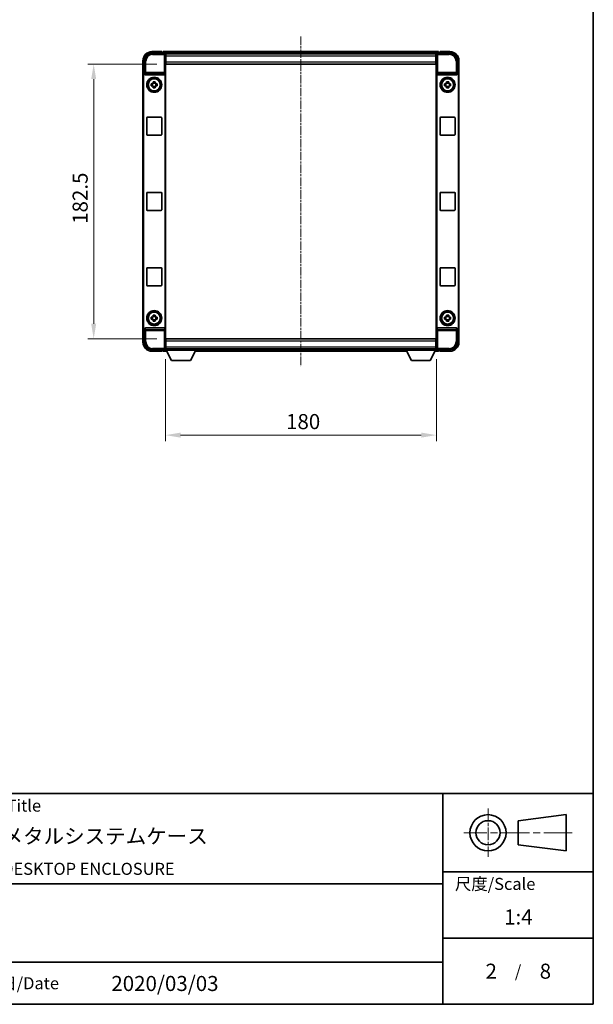
# Model space of a CAD drawing. Units: millimetres. Extents: x -13 to 8854, y 10 to 1134.
# Drawn here: x 2353 to 2734, y 10 to 664 of the extents above; entities that cross this region are included whole.
import ezdxf
from ezdxf.enums import TextEntityAlignment as Align

# ---------------------------------------------------------------- set-up
doc = ezdxf.new("R2010")
doc.units = ezdxf.units.MM
doc.linetypes.add('CHAIN', pattern=[0.3543, 0.2362, -0.0295, 0.0591, -0.0295])
for name, color, linetype, lineweight in [('Border (ISO)', 7, 'Continuous', 35), ('Dimension (ISO)', 7, 'Continuous', 18), ('Dimension (ISO) @ 1', 7, 'Continuous', 18), ('Title (ISO)', 7, 'Continuous', 35), ('Visible (ISO)', 7, 'Continuous', 35), ('Visible Narrow (ISO)', 7, 'Continuous', 25)]:
    doc.layers.add(name, color=color, linetype=linetype, lineweight=lineweight)
doc.layers.add('Centerline (ISO)', color=7, linetype='Continuous', lineweight=18, true_color=0x80ffff)
doc.layers.add('Hatch (ISO)', color=1, linetype='Continuous', lineweight=18, true_color=0xff0000)
doc.styles.add('Note Text (TK)', font='MS PGothic.ttf')
doc.styles.add('文字スタイル67', font='arial.ttf')
doc.dimstyles.new('Default - Method 1b (TK)', dxfattribs={"dimscale": 3, "dimtxt": 2.5, "dimasz": 2.5, "dimexe": 1, "dimexo": 1.5, "dimgap": 1, "dimtad": 1, "dimtoh": 1, "dimrnd": 1e-08, "dimdsep": 46, "dimtxsty": 'Note Text (TK)', "dimcen": 0.09, "dimdle": 5, "dimclrd": 100, "dimclre": 100, "dimclrt": 7, "dimadec": 1, "dimazin": 1, "dimtfac": 1, "dimtmove": 0, "dimatfit": 3, "dimfxl": 0, "dimtolj": 1, "dimlwd": -1, "dimlwe": -1, "dimarcsym": 0})

# ---------------------------------------------------------------- blocks, each defined once
blk = doc.blocks.new('図面枠 tk図枠')
at = {"layer": 'Border (ISO)'}
for p in [(405.5, 289), (14.5, 8)]:
    blk.add_line(p, (405.5, 8), dxfattribs=at)
blk = doc.blocks.new('表題欄 tk表題欄')
at = {"layer": 'Hatch (ISO)'}
h = blk.add_hatch(color=256, dxfattribs=at)
edge = h.paths.add_edge_path(flags=0)
edge.add_arc((95.58, 236.3), 0.596, 270, 360)
edge.add_line((96.17, 236.3), (96.17, 239.71))
edge.add_arc((95.58, 239.71), 0.596, 0, 90)
edge.add_line((95.58, 240.31), (79.14, 240.31))
edge.add_arc((79.14, 239.71), 0.596, 90, 180)
edge.add_line((78.54, 239.71), (78.54, 236.3))
edge.add_arc((79.14, 236.3), 0.596, 180, 270)
edge.add_line((79.14, 235.7), (95.58, 235.7))
edge = h.paths.add_edge_path()
edge.add_line((77.84, 239.96), (77.84, 236.05))
edge.add_arc((78.54, 236.05), 0.702, 180, 270)
edge.add_line((78.54, 235.35), (96.17, 235.35))
edge.add_arc((96.17, 236.05), 0.702, 270, 360)
edge.add_line((96.87, 236.05), (96.87, 239.96))
edge.add_arc((96.17, 239.96), 0.702, 0, 90)
edge.add_line((96.17, 240.66), (78.54, 240.66))
edge.add_arc((78.54, 239.96), 0.702, 90, 180)
for points in [[(79.07, 239.15), (79.07, 238.66), (79.92, 238.66), (79.92, 236.66), (80.51, 236.66), (80.51, 238.66), (81.36, 238.66), (81.36, 239.15)], [(85.68, 236.66), (84.94, 237.89), (84.42, 237.32), (84.42, 236.66), (83.9, 236.66), (83.9, 239.15), (84.42, 239.15), (84.42, 238.1), (85.39, 239.15), (86.11, 239.15), (85.32, 238.3), (86.3, 236.66)], [(92.09, 239.15), (92.09, 236.66), (92.61, 236.66), (92.61, 237.66), (93.77, 237.66), (93.77, 236.66), (94.29, 236.66), (94.29, 239.15), (93.77, 239.15), (93.77, 238.15), (92.61, 238.15), (92.61, 239.15)], [(94.84, 239.15), (94.84, 236.66), (95.36, 236.66), (95.36, 239.15)]]:
    blk.add_hatch(color=256, dxfattribs=at).paths.add_polyline_path(points)
h = blk.add_hatch(color=256, dxfattribs=at)
h.paths.add_polyline_path([(82.59, 237.71), (81.95, 237.71), (82.27, 238.58)], flags=0)
h.paths.add_polyline_path([(82.78, 237.2), (81.76, 237.2), (81.57, 236.66), (80.95, 236.66), (81.86, 239.15), (82.68, 239.15), (83.59, 236.66), (82.98, 236.66)])
h = blk.add_hatch(color=256, dxfattribs=at)
h.paths.add_polyline_path([(87.53, 237.71), (88.16, 237.71), (87.85, 238.58)], flags=0)
h.paths.add_polyline_path([(87.14, 236.66), (87.34, 237.2), (88.35, 237.2), (88.55, 236.66), (89.17, 236.66), (88.25, 239.15), (87.44, 239.15), (86.52, 236.66)])
h = blk.add_hatch(color=256, dxfattribs=at)
edge = h.paths.add_edge_path()
edge.add_arc((90.52, 237.9), 1.27, 38.5505, 336.582)
edge.add_line((91.69, 237.4), (91.17, 237.62))
edge.add_ellipse((90.52, 237.9), major_axis=(0, -0.8), ratio=0.867347, start_angle=124.651, end_angle=429.4109, ccw=False)
edge.add_line((91.09, 238.36), (91.52, 238.7))
at = {"layer": 'Title (ISO)'}
for p, q in [((74.71, 244.05), (255.71, 244.05)), ((74.71, 209.05), (74.71, 244.05)), ((149.71, 244.05), (149.71, 209.05)), ((230.71, 244.05), (230.71, 209.05)), ((255.71, 244.05), (255.71, 209.05)), ((243.21, 239.55), (251.21, 240.55)), ((251.21, 234.55), (251.21, 240.55)), ((243.21, 239.55), (243.21, 235.55)), ((243.21, 235.55), (251.21, 234.55)), ((230.71, 231.05), (255.71, 231.05)), ((74.71, 229.05), (230.71, 229.05)), ((99.71, 229.05), (99.71, 209.05)), ((124.71, 229.05), (124.71, 209.05)), ((230.71, 220.05), (255.71, 220.05)), ((149.71, 216.05), (230.71, 216.05)), ((255.71, 209.05), (74.71, 209.05))]:
    blk.add_line(p, q, dxfattribs=at)
at = {"layer": 'Title (ISO)', "color": 4, "linetype": 'CHAIN', "lineweight": 18, "ltscale": 8.88956, "true_color": 0x00ffff}
blk.add_line((238.21, 241.55), (238.21, 233.55), dxfattribs=at)
at = {"layer": 'Title (ISO)', "color": 4, "linetype": 'CHAIN', "lineweight": 18, "ltscale": 20.001633, "true_color": 0x00ffff}
blk.add_line((252.21, 237.55), (234.21, 237.55), dxfattribs=at)
at = {"layer": 'Title (ISO)'}
for radius in [3, 2]:
    blk.add_circle((238.21, 237.55), radius, dxfattribs=at)
at = {"layer": 'Title (ISO)', "color": 1, "true_color": 0xff0000, "char_height": 2, "line_spacing_factor": 1.5, "style": 'Note Text (TK)'}
for s, insert, attachment_point in [('\\fＭＳ Ｐゴシック|b0|i0;\\H2.0000;品名/Title', (151.71, 242.05), 4), ('\\fＭＳ Ｐゴシック|b0|i0;\\H2.0000;尺度/Scale', (232.71, 229.05), 4), ('\\fＭＳ Ｐゴシック|b0|i0;\\H2.0000;承認/Approved', (87.21, 227.05), 5), ('\\fＭＳ Ｐゴシック|b0|i0;\\H2.0000;検図/Checked', (112.21, 227.05), 5), ('\\fＭＳ Ｐゴシック|b0|i0;\\H2.0000;製図/Created', (137.21, 227.05), 5), ('\\fＭＳ Ｐゴシック|b0|i0;\\H2.0000;作成日/Date', (151.71, 212.55), 4)]:
    blk.add_mtext(s, dxfattribs=dict(at, insert=insert, attachment_point=attachment_point))
at = {"layer": 'Title (ISO)', "color": 7, "line_spacing_factor": 1.5, "style": 'Note Text (TK)'}
for s, insert, char_height, attachment_point in [('株式会社タカチ電機工業', (99.87, 238.05), 2.5, 4), ('\\fArial|b0|i0;\\H1.4986;TAKACHI ELECTRONICS ENCLOSURE CO., LTD.', (99.87, 232.05), 1.4986, 4), ('\\fＭＳ Ｐゴシック|b0|i0;\\H2.0000;/', (243.21, 214.55), 2, 5)]:
    blk.add_mtext(s, dxfattribs=dict(at, insert=insert, char_height=char_height, attachment_point=attachment_point))
at = {"layer": 'Title (ISO)', "color": 7}
for tag, p, height, style in [('<品名>_001', (157.54, 235.73), 2.5, 'Note Text (TK)'), ('<Title>_001', (157.49, 230.55), 2, '文字スタイル67'), ('<ページ_No.>_001', (237.95, 213.3), 2.5, 'Note Text (TK)'), ('<総ページ数>_001', (246.8, 213.3), 2.5, 'Note Text (TK)'), ('作成日_001', (175.62, 211.28), 2.5, 'Note Text (TK)')]:
    blk.add_attdef(tag, p, '', height=height, dxfattribs=dict(at, style=style))
at = {"layer": 'Title (ISO)', "color": 7, "style": 'Note Text (TK)'}
blk.add_attdef('<尺度>', text='', height=2.5, dxfattribs=at).set_placement((243.21, 223.55), align=Align.MIDDLE_CENTER)
blk = doc.blocks.new('*D110')
at = {"layer": 'Defpoints', "color": 0, "transparency": 16777216}
for p in [(2449.74, 634.79), (2401.74, 452.29), (2449.74, 452.29)]:
    blk.add_point(p, dxfattribs=at)
at = {"layer": 'Dimension (ISO)', "color": 100, "transparency": 16777216}
for p, q in [((2443.74, 634.79), (2397.74, 634.79)), ((2401.74, 624.79), (2401.74, 462.29)), ((2443.74, 452.29), (2397.74, 452.29))]:
    blk.add_line(p, q, dxfattribs=at)
for points in [[(2400.07, 624.79), (2403.4, 624.79), (2401.74, 634.79)], [(2400.07, 462.29), (2403.4, 462.29), (2401.74, 452.29)]]:
    blk.add_solid(points, dxfattribs=at)
at = {"layer": 'Dimension (ISO)', "color": 7, "transparency": 16777216, "insert": (2392.74, 528.65), "char_height": 10, "attachment_point": 4, "rotation": 90, "style": 'Note Text (TK)'}
blk.add_mtext('\\A1;182.5', dxfattribs=at)
blk = doc.blocks.new('*D111')
at = {"layer": 'Defpoints', "color": 0, "transparency": 16777216}
for p in [(2449.49, 444.84), (2629.49, 444.84), (2629.49, 388.3)]:
    blk.add_point(p, dxfattribs=at)
at = {"layer": 'Dimension (ISO)', "color": 100, "transparency": 16777216}
for p, q in [((2449.49, 438.84), (2449.49, 384.3)), ((2629.49, 438.84), (2629.49, 384.3)), ((2459.49, 388.3), (2619.49, 388.3))]:
    blk.add_line(p, q, dxfattribs=at)
for points in [[(2459.49, 389.97), (2459.49, 386.64), (2449.49, 388.3)], [(2619.49, 389.97), (2619.49, 386.64), (2629.49, 388.3)]]:
    blk.add_solid(points, dxfattribs=at)
at = {"layer": 'Dimension (ISO)', "color": 7, "transparency": 16777216, "insert": (2529.6, 397.3), "char_height": 10, "attachment_point": 4, "style": 'Note Text (TK)'}
blk.add_mtext('\\A1;180', dxfattribs=at)

msp = doc.modelspace()

# ---------------------------------------------------------------- linework, layer by layer
at = {"layer": 'Centerline (ISO)', "linetype": 'CHAIN', "ltscale": 23.990969}
msp.add_line((2539.4862, 653.0392), (2539.4862, 434.0392), dxfattribs=at)
at = {"layer": 'Visible (ISO)'}
for p, q in [((2440.4832, 642.0392), (2448.9865, 642.0392)), ((2446.9862, 643.0392), (2440.4862, 643.0392)), ((2446.9862, 643.0392), (2446.9862, 642.7892)), ((2446.9862, 642.7392), (2446.9862, 642.7892)), ((2447.7362, 642.7392), (2446.9862, 642.7392)), ((2630.9862, 643.0392), (2447.9862, 643.0392)), ((2447.9862, 642.7392), (2447.9862, 643.0392)), ((2447.9862, 642.7392), (2447.9862, 642.2892)), ((2447.9862, 642.4892), (2447.9862, 642.0392)), ((2629.553, 641.7892), (2449.4194, 641.7892)), ((2449.4862, 641.5395), (2449.4862, 636.0392)), ((2449.7362, 641.5392), (2449.4862, 641.5392)), ((2449.7362, 640.0392), (2449.7362, 641.5392)), ((2629.2362, 641.5392), (2449.7362, 641.5392)), ((2629.4862, 641.5392), (2629.2362, 641.5392)), ((2629.2362, 641.5392), (2629.2362, 640.0392)), ((2629.4862, 636.0392), (2629.4862, 641.5395)), ((2629.9859, 642.0392), (2638.4893, 642.0392)), ((2630.9862, 643.0392), (2630.9862, 642.7392)), ((2630.9862, 642.2892), (2630.9862, 642.7392)), ((2630.9862, 642.0392), (2630.9862, 642.4892)), ((2631.9862, 642.7392), (2631.2362, 642.7392)), ((2631.9862, 642.7892), (2631.9862, 643.0392)), ((2638.4862, 643.0392), (2631.9862, 643.0392)), ((2631.9862, 642.7892), (2631.9862, 642.7392)), ((2434.4862, 637.0392), (2434.4862, 627.5398)), ((2435.4862, 628.5392), (2435.4862, 637.0422)), ((2449.4862, 640.5392), (2449.7362, 640.5392)), ((2449.7362, 639.0392), (2449.4862, 639.0392)), ((2449.7362, 637.5392), (2449.4862, 637.5392)), ((2449.7362, 636.0392), (2449.4862, 636.0392)), ((2449.4862, 636.0392), (2449.4862, 451.0392)), ((2449.7362, 640.0392), (2449.7362, 636.2892)), ((2449.7362, 634.7892), (2449.7362, 636.2892)), ((2629.2362, 634.7892), (2449.7362, 634.7892)), ((2629.2362, 640.5392), (2629.4862, 640.5392)), ((2629.2362, 636.2892), (2629.2362, 640.0392)), ((2629.4862, 639.0392), (2629.2362, 639.0392)), ((2629.4862, 637.5392), (2629.2362, 637.5392)), ((2629.2362, 636.2892), (2629.2362, 634.7892)), ((2629.4862, 636.0392), (2629.2362, 636.0392)), ((2629.4862, 451.0392), (2629.4862, 636.0392)), ((2643.4862, 637.0422), (2643.4862, 628.5392)), ((2644.4862, 627.5398), (2644.4862, 637.0392)), ((2435.4856, 628.5392), (2435.4862, 628.5392)), ((2435.4862, 628.5392), (2435.7481, 628.2773)), ((2435.7475, 628.2773), (2435.7481, 628.2773)), ((2435.7481, 628.2773), (2435.7481, 628.0508)), ((2449.2243, 459.0275), (2449.2243, 628.0508)), ((2629.7481, 628.0508), (2629.7481, 459.0275)), ((2643.4862, 628.5392), (2643.2243, 628.2773)), ((2643.2243, 628.2773), (2643.2249, 628.2773)), ((2643.2243, 628.0508), (2643.2243, 628.2773)), ((2643.4862, 628.5392), (2643.4868, 628.5392)), ((2434.4862, 459.5386), (2434.4862, 627.5398)), ((2434.7481, 459.8005), (2434.7481, 627.2779)), ((2436.2441, 627.5392), (2448.7283, 627.5392)), ((2439.9756, 621.7558), (2440.5944, 621.7558)), ((2440.8295, 621.7558), (2440.8295, 620.3225)), ((2441.2696, 622.431), (2441.2696, 623.0498)), ((2442.7029, 622.1959), (2441.2696, 622.1959)), ((2442.7029, 623.0498), (2442.7029, 622.431)), ((2443.143, 621.7558), (2443.143, 620.3225)), ((2443.378, 621.7558), (2443.9969, 621.7558)), ((2630.2441, 627.5392), (2642.7283, 627.5392)), ((2634.9756, 621.7558), (2635.5944, 621.7558)), ((2635.8295, 621.7558), (2635.8295, 620.3225)), ((2636.2696, 622.431), (2636.2696, 623.0498)), ((2637.7029, 622.1959), (2636.2696, 622.1959)), ((2637.7029, 623.0498), (2637.7029, 622.431)), ((2638.143, 621.7558), (2638.143, 620.3225)), ((2638.378, 621.7558), (2638.9969, 621.7558)), ((2644.2243, 627.2779), (2644.2243, 459.8005)), ((2644.4862, 627.5398), (2644.4862, 459.5386)), ((2440.5944, 620.3225), (2439.9756, 620.3225)), ((2441.2696, 619.8824), (2442.7029, 619.8824)), ((2441.2696, 619.0285), (2441.2696, 619.6474)), ((2442.7029, 619.6474), (2442.7029, 619.0285)), ((2443.9969, 620.3225), (2443.378, 620.3225)), ((2635.5944, 620.3225), (2634.9756, 620.3225)), ((2636.2696, 619.8824), (2637.7029, 619.8824)), ((2636.2696, 619.0285), (2636.2696, 619.6474)), ((2637.7029, 619.6474), (2637.7029, 619.0285)), ((2638.9969, 620.3225), (2638.378, 620.3225)), ((2436.9862, 588.0392), (2436.9862, 599.0392)), ((2437.4862, 599.5392), (2446.4862, 599.5392)), ((2446.9862, 599.0392), (2446.9862, 588.0392)), ((2631.9862, 588.0392), (2631.9862, 599.0392)), ((2632.4862, 599.5392), (2641.4862, 599.5392)), ((2641.9862, 599.0392), (2641.9862, 588.0392)), ((2446.4862, 587.5392), (2437.4862, 587.5392)), ((2641.4862, 587.5392), (2632.4862, 587.5392)), ((2437.4862, 549.5392), (2446.4862, 549.5392)), ((2632.4862, 549.5392), (2641.4862, 549.5392)), ((2436.9862, 538.0392), (2436.9862, 549.0392)), ((2446.9862, 549.0392), (2446.9862, 538.0392)), ((2631.9862, 538.0392), (2631.9862, 549.0392)), ((2641.9862, 549.0392), (2641.9862, 538.0392)), ((2446.4862, 537.5392), (2437.4862, 537.5392)), ((2641.4862, 537.5392), (2632.4862, 537.5392)), ((2436.9862, 488.0392), (2436.9862, 499.0392)), ((2437.4862, 499.5392), (2446.4862, 499.5392)), ((2446.9862, 499.0392), (2446.9862, 488.0392)), ((2631.9862, 488.0392), (2631.9862, 499.0392)), ((2632.4862, 499.5392), (2641.4862, 499.5392)), ((2641.9862, 499.0392), (2641.9862, 488.0392)), ((2446.4862, 487.5392), (2437.4862, 487.5392)), ((2641.4862, 487.5392), (2632.4862, 487.5392)), ((2439.9756, 466.7558), (2440.5944, 466.7558)), ((2440.5944, 465.3225), (2439.9756, 465.3225)), ((2440.8295, 466.7558), (2440.8295, 465.3225)), ((2441.2696, 467.431), (2441.2696, 468.0498)), ((2442.7029, 467.1959), (2441.2696, 467.1959)), ((2441.2696, 464.8824), (2442.7029, 464.8824)), ((2441.2696, 464.0285), (2441.2696, 464.6474)), ((2442.7029, 468.0498), (2442.7029, 467.431)), ((2442.7029, 464.6474), (2442.7029, 464.0285)), ((2443.143, 466.7558), (2443.143, 465.3225)), ((2443.378, 466.7558), (2443.9969, 466.7558)), ((2443.9969, 465.3225), (2443.378, 465.3225)), ((2634.9756, 466.7558), (2635.5944, 466.7558)), ((2635.5944, 465.3225), (2634.9756, 465.3225)), ((2635.8295, 466.7558), (2635.8295, 465.3225)), ((2636.2696, 467.431), (2636.2696, 468.0498)), ((2637.7029, 467.1959), (2636.2696, 467.1959)), ((2636.2696, 464.8824), (2637.7029, 464.8824)), ((2636.2696, 464.0285), (2636.2696, 464.6474)), ((2637.7029, 468.0498), (2637.7029, 467.431)), ((2637.7029, 464.6474), (2637.7029, 464.0285)), ((2638.143, 466.7558), (2638.143, 465.3225)), ((2638.378, 466.7558), (2638.9969, 466.7558)), ((2638.9969, 465.3225), (2638.378, 465.3225)), ((2434.4862, 459.5386), (2434.4862, 450.0392)), ((2435.4862, 458.5392), (2435.4856, 458.5392)), ((2435.4862, 458.5392), (2435.7481, 458.8011)), ((2435.4862, 450.0361), (2435.4862, 458.5392)), ((2435.7481, 458.8011), (2435.7475, 458.8011)), ((2435.7481, 459.0275), (2435.7481, 458.8011)), ((2448.7283, 459.5392), (2436.2441, 459.5392)), ((2642.7283, 459.5392), (2630.2441, 459.5392)), ((2643.2243, 458.8011), (2643.2243, 459.0275)), ((2643.4862, 458.5392), (2643.2243, 458.8011)), ((2643.2249, 458.8011), (2643.2243, 458.8011)), ((2643.4868, 458.5392), (2643.4862, 458.5392)), ((2643.4862, 458.5392), (2643.4862, 450.0361)), ((2644.4862, 450.0392), (2644.4862, 459.5386)), ((2449.7362, 452.2892), (2629.2362, 452.2892)), ((2449.7362, 450.7892), (2449.7362, 452.2892)), ((2629.2362, 452.2892), (2629.2362, 450.7892)), ((2448.9865, 445.0392), (2440.4832, 445.0392)), ((2447.9862, 445.0392), (2447.9862, 444.5892)), ((2447.9862, 444.7892), (2447.9862, 444.3392)), ((2449.4194, 445.2892), (2449.4862, 445.2892)), ((2449.4862, 451.0392), (2449.7362, 451.0392)), ((2449.4862, 451.0392), (2449.4862, 445.5389)), ((2449.4862, 449.5392), (2449.7362, 449.5392)), ((2449.4862, 448.0392), (2449.7362, 448.0392)), ((2449.7362, 446.5392), (2449.4862, 446.5392)), ((2449.4862, 445.5392), (2449.7362, 445.5392)), ((2449.4862, 445.5392), (2449.4862, 444.8392)), ((2449.4862, 445.5392), (2470.0862, 445.5392)), ((2449.4862, 444.8392), (2470.0862, 444.8392)), ((2449.7362, 450.7892), (2449.7362, 447.0392)), ((2449.7362, 445.5392), (2449.7362, 447.0392)), ((2449.7362, 445.5392), (2629.2362, 445.5392)), ((2453.5362, 437.9392), (2449.9862, 444.8392)), ((2466.0362, 437.9392), (2469.5862, 444.8392)), ((2470.0862, 445.5392), (2470.0862, 444.8392)), ((2470.0862, 445.2892), (2608.8862, 445.2892)), ((2608.8862, 445.5392), (2608.8862, 444.8392)), ((2608.8862, 445.5392), (2629.4862, 445.5392)), ((2608.8862, 444.8392), (2629.4862, 444.8392)), ((2612.9362, 437.9392), (2609.3862, 444.8392)), ((2625.4362, 437.9392), (2628.9862, 444.8392)), ((2629.2362, 451.0392), (2629.4862, 451.0392)), ((2629.2362, 447.0392), (2629.2362, 450.7892)), ((2629.2362, 449.5392), (2629.4862, 449.5392)), ((2629.2362, 448.0392), (2629.4862, 448.0392)), ((2629.2362, 447.0392), (2629.2362, 445.5392)), ((2629.4862, 446.5392), (2629.2362, 446.5392)), ((2629.2362, 445.5392), (2629.4862, 445.5392)), ((2629.4862, 445.5389), (2629.4862, 451.0392)), ((2629.4862, 445.5392), (2629.4862, 444.8392)), ((2629.4862, 445.2892), (2629.553, 445.2892)), ((2638.4893, 445.0392), (2629.9859, 445.0392)), ((2630.9862, 444.5892), (2630.9862, 445.0392)), ((2630.9862, 444.3392), (2630.9862, 444.7892)), ((2440.4862, 444.0392), (2446.9862, 444.0392)), ((2446.9862, 444.2892), (2446.9862, 444.3392)), ((2446.9862, 444.3392), (2447.7362, 444.3392)), ((2446.9862, 444.2892), (2446.9862, 444.0392)), ((2447.9862, 444.0392), (2447.9862, 444.3392)), ((2447.9862, 444.0392), (2450.3978, 444.0392)), ((2469.1746, 444.0392), (2609.7978, 444.0392)), ((2628.5746, 444.0392), (2630.9862, 444.0392)), ((2630.9862, 444.3392), (2630.9862, 444.0392)), ((2631.2362, 444.3392), (2631.9862, 444.3392)), ((2631.9862, 444.3392), (2631.9862, 444.2892)), ((2631.9862, 444.0392), (2631.9862, 444.2892)), ((2631.9862, 444.0392), (2638.4862, 444.0392)), ((2453.5362, 437.9392), (2466.0362, 437.9392)), ((2612.9362, 437.9392), (2625.4362, 437.9392))]:
    msp.add_line(p, q, dxfattribs=at)
for centre, radius in [((2441.9862, 621.0392), 5), ((2441.9862, 621.0392), 4.15), ((2441.9862, 621.0392), 4.0013), ((2636.9862, 621.0392), 5), ((2636.9862, 621.0392), 4.15), ((2636.9862, 621.0392), 4.0013), ((2441.9862, 466.0392), 5), ((2636.9862, 466.0392), 5), ((2441.9862, 466.0392), 4.15), ((2441.9862, 466.0392), 4.0013), ((2636.9862, 466.0392), 4.15), ((2636.9862, 466.0392), 4.0013)]:
    msp.add_circle(centre, radius, dxfattribs=at)
for centre, radius, start, end in [((2440.4862, 637.0392), 6, 90, 180), ((2447.7362, 642.4892), 0.25, 0, 90), ((2631.2362, 642.4892), 0.25, 90, 180), ((2638.4862, 637.0392), 6, 0, 90), ((2441.9862, 621.0392), 1.5655, 117.2450313, 152.7549687), ((2441.9862, 621.0392), 1.5655, 27.2450313, 62.7549687), ((2636.9862, 621.0392), 1.5655, 117.2450313, 152.7549687), ((2636.9862, 621.0392), 1.5655, 27.2450313, 62.7549687), ((2441.9862, 621.0392), 1.5655, 207.2450313, 242.7549687), ((2441.9862, 621.0392), 1.5655, 297.2450313, 332.7549687), ((2636.9862, 621.0392), 1.5655, 207.2450313, 242.7549687), ((2636.9862, 621.0392), 1.5655, 297.2450313, 332.7549687), ((2437.4862, 599.0392), 0.5, 90, 180), ((2446.4862, 599.0392), 0.5, 0, 90), ((2632.4862, 599.0392), 0.5, 90, 180), ((2641.4862, 599.0392), 0.5, 0, 90), ((2437.4862, 588.0392), 0.5, 180, 270), ((2446.4862, 588.0392), 0.5, 270, 0), ((2632.4862, 588.0392), 0.5, 180, 270), ((2641.4862, 588.0392), 0.5, 270, 0), ((2437.4862, 549.0392), 0.5, 90, 180), ((2446.4862, 549.0392), 0.5, 0, 90), ((2632.4862, 549.0392), 0.5, 90, 180), ((2641.4862, 549.0392), 0.5, 0, 90), ((2437.4862, 538.0392), 0.5, 180, 270), ((2446.4862, 538.0392), 0.5, 270, 0), ((2632.4862, 538.0392), 0.5, 180, 270), ((2641.4862, 538.0392), 0.5, 270, 0), ((2437.4862, 499.0392), 0.5, 90, 180), ((2446.4862, 499.0392), 0.5, 0, 90), ((2632.4862, 499.0392), 0.5, 90, 180), ((2641.4862, 499.0392), 0.5, 0, 90), ((2437.4862, 488.0392), 0.5, 180, 270), ((2446.4862, 488.0392), 0.5, 270, 0), ((2632.4862, 488.0392), 0.5, 180, 270), ((2641.4862, 488.0392), 0.5, 270, 0), ((2441.9862, 466.0392), 1.5655, 117.2450313, 152.7549687), ((2441.9862, 466.0392), 1.5655, 207.2450313, 242.7549687), ((2441.9862, 466.0392), 1.5655, 27.2450313, 62.7549687), ((2441.9862, 466.0392), 1.5655, 297.2450313, 332.7549687), ((2636.9862, 466.0392), 1.5655, 117.2450313, 152.7549687), ((2636.9862, 466.0392), 1.5655, 207.2450313, 242.7549687), ((2636.9862, 466.0392), 1.5655, 27.2450313, 62.7549687), ((2636.9862, 466.0392), 1.5655, 297.2450313, 332.7549687), ((2440.4862, 450.0392), 6, 180, 270), ((2638.4862, 450.0392), 6, 270, 0), ((2447.7362, 444.5892), 0.25, 270, 0), ((2631.2362, 444.5892), 0.25, 180, 270)]:
    msp.add_arc(centre, radius, start, end, dxfattribs=at)
for centre, major_axis, ratio, start_param, end_param in [((2440.4893, 637.0361), (-3.5398, 3.5398), 0.99878277, 5.49839613, 7.06797448), ((2448.9859, 641.5389), (0.354, 0.354), 0.99878277, 5.49839613, 7.06797448), ((2629.9865, 641.5389), (-0.354, 0.354), 0.99878277, 5.49839613, 7.06797448), ((2638.4832, 637.0361), (3.5398, 3.5398), 0.99878277, 5.49839613, 7.06797448), ((2435.4868, 627.5386), (-0.708, 0.708), 0.99878277, 5.49839613, 7.06797448), ((2435.7487, 627.2767), (-0.708, 0.708), 0.99878277, 5.49839613, 7.06797448), ((2436.2484, 628.0553), (-0.0697, -0.5117), 0.96815944, 4.8522561, 6.41439087), ((2448.724, 628.0553), (0.0697, -0.5117), 0.96815944, 6.15197975, 7.71411451), ((2630.2484, 628.0553), (-0.0697, -0.5117), 0.96815944, 4.8522561, 6.41439087), ((2642.724, 628.0553), (0.0697, -0.5117), 0.96815944, 6.15197975, 7.71411451), ((2643.2237, 627.2767), (0.708, 0.708), 0.99878277, 5.49839613, 7.06797448), ((2643.4856, 627.5386), (0.708, 0.708), 0.99878277, 5.49839613, 7.06797448), ((2435.4868, 459.5398), (-0.708, -0.708), 0.99878277, 5.49839613, 7.06797448), ((2435.7487, 459.8017), (-0.708, -0.708), 0.99878277, 5.49839613, 7.06797448), ((2436.2484, 459.023), (-0.0697, 0.5117), 0.96815944, 6.15197975, 7.71411451), ((2448.724, 459.023), (0.0697, 0.5117), 0.96815944, 4.8522561, 6.41439087), ((2630.2484, 459.023), (-0.0697, 0.5117), 0.96815944, 6.15197975, 7.71411451), ((2642.724, 459.023), (0.0697, 0.5117), 0.96815944, 4.8522561, 6.41439087), ((2643.2237, 459.8017), (0.708, -0.708), 0.99878277, 5.49839613, 7.06797448), ((2643.4856, 459.5398), (0.708, -0.708), 0.99878277, 5.49839613, 7.06797448), ((2440.4893, 450.0422), (-3.5398, -3.5398), 0.99878277, 5.49839613, 7.06797448), ((2448.9859, 445.5395), (0.354, -0.354), 0.99878277, 5.49839613, 7.06797448), ((2629.9865, 445.5395), (-0.354, -0.354), 0.99878277, 5.49839613, 7.06797448), ((2638.4832, 450.0422), (3.5398, -3.5398), 0.99878277, 5.49839613, 7.06797448)]:
    msp.add_ellipse(centre, major_axis=major_axis, ratio=ratio, start_param=start_param, end_param=end_param, dxfattribs=at)
for points in [[(2439.9756, 620.3225), (2439.9682, 620.5693), (2439.9648, 620.8128), (2439.9648, 621.2655), (2439.9682, 621.509), (2439.9756, 621.7558)], [(2441.2696, 623.0498), (2441.5163, 623.0572), (2441.7599, 623.0606), (2442.2126, 623.0606), (2442.4561, 623.0572), (2442.7029, 623.0498)], [(2443.9969, 621.7558), (2444.0042, 621.509), (2444.0076, 621.2655), (2444.0076, 620.8128), (2444.0042, 620.5693), (2443.9969, 620.3225)], [(2634.9756, 620.3225), (2634.9682, 620.5693), (2634.9648, 620.8128), (2634.9648, 621.2655), (2634.9682, 621.509), (2634.9756, 621.7558)], [(2636.2696, 623.0498), (2636.5163, 623.0572), (2636.7599, 623.0606), (2637.2126, 623.0606), (2637.4561, 623.0572), (2637.7029, 623.0498)], [(2638.9969, 621.7558), (2639.0042, 621.509), (2639.0076, 621.2655), (2639.0076, 620.8128), (2639.0042, 620.5693), (2638.9969, 620.3225)], [(2442.7029, 619.0285), (2442.4561, 619.0212), (2442.2126, 619.0178), (2441.7599, 619.0178), (2441.5163, 619.0212), (2441.2696, 619.0285)], [(2637.7029, 619.0285), (2637.4561, 619.0212), (2637.2126, 619.0178), (2636.7599, 619.0178), (2636.5163, 619.0212), (2636.2696, 619.0285)], [(2439.9756, 465.3225), (2439.9682, 465.5693), (2439.9648, 465.8128), (2439.9648, 466.2655), (2439.9682, 466.509), (2439.9756, 466.7558)], [(2441.2696, 468.0498), (2441.5163, 468.0572), (2441.7599, 468.0606), (2442.2126, 468.0606), (2442.4561, 468.0572), (2442.7029, 468.0498)], [(2443.9969, 466.7558), (2444.0042, 466.509), (2444.0076, 466.2655), (2444.0076, 465.8128), (2444.0042, 465.5693), (2443.9969, 465.3225)], [(2634.9756, 465.3225), (2634.9682, 465.5693), (2634.9648, 465.8128), (2634.9648, 466.2655), (2634.9682, 466.509), (2634.9756, 466.7558)], [(2636.2696, 468.0498), (2636.5163, 468.0572), (2636.7599, 468.0606), (2637.2126, 468.0606), (2637.4561, 468.0572), (2637.7029, 468.0498)], [(2638.9969, 466.7558), (2639.0042, 466.509), (2639.0076, 466.2655), (2639.0076, 465.8128), (2639.0042, 465.5693), (2638.9969, 465.3225)], [(2442.7029, 464.0285), (2442.4561, 464.0212), (2442.2126, 464.0178), (2441.7599, 464.0178), (2441.5163, 464.0212), (2441.2696, 464.0285)], [(2637.7029, 464.0285), (2637.4561, 464.0212), (2637.2126, 464.0178), (2636.7599, 464.0178), (2636.5163, 464.0212), (2636.2696, 464.0285)]]:
    msp.add_open_spline(points, degree=3, knots=[4.331071921, 4.331071921, 4.331071921, 4.331071921, 4.398975087, 4.398975087, 4.466878254, 4.466878254, 4.466878254, 4.466878254], dxfattribs=at)
for points, weights in [([(2441.2696, 621.7558), (2441.0042, 621.7558), (2440.5944, 621.7558)], [1.35956394726, 1.22656475141, 1.03074466748]), ([(2441.2696, 622.431), (2441.2696, 622.0212), (2441.2696, 621.7558)], [1.03074466748, 1.22656475141, 1.35956394726]), ([(2442.7029, 621.7558), (2442.7029, 622.0212), (2442.7029, 622.431)], [1.35956394726, 1.22656475141, 1.03074466748]), ([(2443.378, 621.7558), (2442.9682, 621.7558), (2442.7029, 621.7558)], [1.03074466748, 1.22656475141, 1.35956394726]), ([(2636.2696, 621.7558), (2636.0042, 621.7558), (2635.5944, 621.7558)], [1.35956394726, 1.22656475141, 1.03074466748]), ([(2636.2696, 622.431), (2636.2696, 622.0212), (2636.2696, 621.7558)], [1.03074466748, 1.22656475141, 1.35956394726]), ([(2637.7029, 621.7558), (2637.7029, 622.0212), (2637.7029, 622.431)], [1.35956394726, 1.22656475141, 1.03074466748]), ([(2638.378, 621.7558), (2637.9682, 621.7558), (2637.7029, 621.7558)], [1.03074466748, 1.22656475141, 1.35956394726]), ([(2440.5944, 620.3225), (2441.0042, 620.3225), (2441.2696, 620.3225)], [1.03074466748, 1.22656475141, 1.35956394726]), ([(2441.2696, 620.3225), (2441.2696, 620.0572), (2441.2696, 619.6474)], [1.35956394726, 1.22656475141, 1.03074466748]), ([(2442.7029, 619.6474), (2442.7029, 620.0572), (2442.7029, 620.3225)], [1.03074466748, 1.22656475141, 1.35956394726]), ([(2442.7029, 620.3225), (2442.9682, 620.3225), (2443.378, 620.3225)], [1.35956394726, 1.22656475141, 1.03074466748]), ([(2635.5944, 620.3225), (2636.0042, 620.3225), (2636.2696, 620.3225)], [1.03074466748, 1.22656475141, 1.35956394726]), ([(2636.2696, 620.3225), (2636.2696, 620.0572), (2636.2696, 619.6474)], [1.35956394726, 1.22656475141, 1.03074466748]), ([(2637.7029, 619.6474), (2637.7029, 620.0572), (2637.7029, 620.3225)], [1.03074466748, 1.22656475141, 1.35956394726]), ([(2637.7029, 620.3225), (2637.9682, 620.3225), (2638.378, 620.3225)], [1.35956394726, 1.22656475141, 1.03074466748]), ([(2441.2696, 466.7558), (2441.0042, 466.7558), (2440.5944, 466.7558)], [1.35956394726, 1.22656475141, 1.03074466748]), ([(2440.5944, 465.3225), (2441.0042, 465.3225), (2441.2696, 465.3225)], [1.03074466748, 1.22656475141, 1.35956394726]), ([(2441.2696, 467.431), (2441.2696, 467.0212), (2441.2696, 466.7558)], [1.03074466748, 1.22656475141, 1.35956394726]), ([(2441.2696, 465.3225), (2441.2696, 465.0572), (2441.2696, 464.6474)], [1.35956394726, 1.22656475141, 1.03074466748]), ([(2442.7029, 466.7558), (2442.7029, 467.0212), (2442.7029, 467.431)], [1.35956394726, 1.22656475141, 1.03074466748]), ([(2443.378, 466.7558), (2442.9682, 466.7558), (2442.7029, 466.7558)], [1.03074466748, 1.22656475141, 1.35956394726]), ([(2442.7029, 464.6474), (2442.7029, 465.0572), (2442.7029, 465.3225)], [1.03074466748, 1.22656475141, 1.35956394726]), ([(2442.7029, 465.3225), (2442.9682, 465.3225), (2443.378, 465.3225)], [1.35956394726, 1.22656475141, 1.03074466748]), ([(2636.2696, 466.7558), (2636.0042, 466.7558), (2635.5944, 466.7558)], [1.35956394726, 1.22656475141, 1.03074466748]), ([(2635.5944, 465.3225), (2636.0042, 465.3225), (2636.2696, 465.3225)], [1.03074466748, 1.22656475141, 1.35956394726]), ([(2636.2696, 467.431), (2636.2696, 467.0212), (2636.2696, 466.7558)], [1.03074466748, 1.22656475141, 1.35956394726]), ([(2636.2696, 465.3225), (2636.2696, 465.0572), (2636.2696, 464.6474)], [1.35956394726, 1.22656475141, 1.03074466748]), ([(2637.7029, 466.7558), (2637.7029, 467.0212), (2637.7029, 467.431)], [1.35956394726, 1.22656475141, 1.03074466748]), ([(2638.378, 466.7558), (2637.9682, 466.7558), (2637.7029, 466.7558)], [1.03074466748, 1.22656475141, 1.35956394726]), ([(2637.7029, 464.6474), (2637.7029, 465.0572), (2637.7029, 465.3225)], [1.03074466748, 1.22656475141, 1.35956394726]), ([(2637.7029, 465.3225), (2637.9682, 465.3225), (2638.378, 465.3225)], [1.35956394726, 1.22656475141, 1.03074466748])]:
    msp.add_rational_spline(points, weights, degree=2, dxfattribs=at)
at = {"layer": 'Visible Narrow (ISO)'}
for p, q in [((2440.9028, 641.6195), (2440.4832, 642.0392)), ((2440.4862, 643.0392), (2440.4862, 642.7892)), ((2440.4862, 642.7892), (2446.9862, 642.7892)), ((2440.9028, 641.6195), (2440.9028, 641.1198)), ((2448.5669, 641.6195), (2440.9028, 641.6195)), ((2440.9028, 641.1198), (2448.5669, 641.1198)), ((2630.9862, 642.7392), (2447.9862, 642.7392)), ((2630.9862, 642.2892), (2447.9862, 642.2892)), ((2448.9865, 642.0392), (2448.5669, 641.6195)), ((2448.5669, 641.6195), (2448.5669, 641.1198)), ((2448.5669, 641.1198), (2449.0666, 641.1198)), ((2448.5669, 641.1198), (2448.5669, 629.2082)), ((2449.0666, 641.1198), (2449.4862, 641.5395)), ((2449.0666, 629.2082), (2449.0666, 641.1198)), ((2629.4862, 641.5395), (2629.9059, 641.1198)), ((2629.9059, 641.1198), (2629.9059, 629.2082)), ((2629.9059, 641.1198), (2630.4056, 641.1198)), ((2630.4056, 641.6195), (2629.9859, 642.0392)), ((2630.4056, 641.1198), (2630.4056, 641.6195)), ((2638.0696, 641.6195), (2630.4056, 641.6195)), ((2630.4056, 641.1198), (2638.0696, 641.1198)), ((2630.4056, 629.2082), (2630.4056, 641.1198)), ((2631.9862, 642.7892), (2638.4862, 642.7892)), ((2638.4893, 642.0392), (2638.0696, 641.6195)), ((2638.0696, 641.6195), (2638.0696, 641.1198)), ((2638.4862, 643.0392), (2638.4862, 642.7892)), ((2434.4862, 637.0392), (2434.7362, 637.0392)), ((2434.7362, 628.2011), (2434.7362, 637.0392)), ((2435.4862, 637.0422), (2435.9059, 636.6226)), ((2435.9059, 636.6226), (2436.4056, 636.6226)), ((2435.9059, 636.6226), (2435.9059, 629.2082)), ((2436.4056, 629.2082), (2436.4056, 636.6226)), ((2449.7362, 640.0392), (2449.4862, 640.0392)), ((2449.7362, 639.3392), (2449.4862, 639.3392)), ((2449.7362, 638.7392), (2449.4862, 638.7392)), ((2449.7362, 637.8392), (2449.4862, 637.8392)), ((2449.7362, 637.2392), (2449.4862, 637.2392)), ((2449.7362, 636.5392), (2449.4862, 636.5392)), ((2629.2362, 640.0392), (2449.7362, 640.0392)), ((2449.7362, 636.2892), (2629.2362, 636.2892)), ((2629.4862, 640.0392), (2629.2362, 640.0392)), ((2629.4862, 639.3392), (2629.2362, 639.3392)), ((2629.4862, 638.7392), (2629.2362, 638.7392)), ((2629.4862, 637.8392), (2629.2362, 637.8392)), ((2629.4862, 637.2392), (2629.2362, 637.2392)), ((2629.4862, 636.5392), (2629.2362, 636.5392)), ((2643.0666, 636.6226), (2642.5669, 636.6226)), ((2642.5669, 636.6226), (2642.5669, 629.2082)), ((2643.0666, 636.6226), (2643.4862, 637.0422)), ((2643.0666, 629.2082), (2643.0666, 636.6226)), ((2644.2362, 637.0392), (2644.2362, 628.2011)), ((2644.4862, 637.0392), (2644.2362, 637.0392)), ((2435.7475, 628.2773), (2435.4856, 628.5392)), ((2435.9059, 629.2082), (2435.7481, 628.0508)), ((2436.4056, 629.2082), (2435.9059, 629.2082)), ((2436.2441, 627.5392), (2436.4056, 628.7239)), ((2436.4056, 628.7239), (2436.4056, 629.2082)), ((2448.5669, 629.2082), (2436.4056, 629.2082)), ((2436.4056, 628.7239), (2448.5669, 628.7239)), ((2449.0666, 629.2082), (2448.5669, 629.2082)), ((2448.5669, 629.2082), (2448.5669, 628.7239)), ((2448.5669, 628.7239), (2448.7283, 627.5392)), ((2449.2243, 628.0508), (2449.0666, 629.2082)), ((2629.9059, 629.2082), (2629.7481, 628.0508)), ((2630.4056, 629.2082), (2629.9059, 629.2082)), ((2630.2441, 627.5392), (2630.4056, 628.7239)), ((2630.4056, 628.7239), (2630.4056, 629.2082)), ((2642.5669, 629.2082), (2630.4056, 629.2082)), ((2630.4056, 628.7239), (2642.5669, 628.7239)), ((2643.0666, 629.2082), (2642.5669, 629.2082)), ((2642.5669, 629.2082), (2642.5669, 628.7239)), ((2642.5669, 628.7239), (2642.7283, 627.5392)), ((2643.2243, 628.0508), (2643.0666, 629.2082)), ((2643.4868, 628.5392), (2643.2249, 628.2773)), ((2434.4862, 627.5398), (2434.7481, 627.2779)), ((2644.2243, 627.2779), (2644.4862, 627.5398)), ((2434.7481, 459.8005), (2434.4862, 459.5386)), ((2434.7362, 450.0392), (2434.7362, 458.8772)), ((2435.4856, 458.5392), (2435.7475, 458.8011)), ((2435.7481, 459.0275), (2435.9059, 457.8701)), ((2435.9059, 457.8701), (2436.4056, 457.8701)), ((2435.9059, 457.8701), (2435.9059, 450.4558)), ((2436.4056, 458.3545), (2436.2441, 459.5392)), ((2448.5669, 458.3545), (2436.4056, 458.3545)), ((2436.4056, 457.8701), (2436.4056, 458.3545)), ((2436.4056, 450.4558), (2436.4056, 457.8701)), ((2436.4056, 457.8701), (2448.5669, 457.8701)), ((2448.7283, 459.5392), (2448.5669, 458.3545)), ((2448.5669, 458.3545), (2448.5669, 457.8701)), ((2448.5669, 457.8701), (2449.0666, 457.8701)), ((2448.5669, 457.8701), (2448.5669, 445.9585)), ((2449.0666, 457.8701), (2449.2243, 459.0275)), ((2449.0666, 445.9585), (2449.0666, 457.8701)), ((2629.7481, 459.0275), (2629.9059, 457.8701)), ((2629.9059, 457.8701), (2630.4056, 457.8701)), ((2629.9059, 457.8701), (2629.9059, 445.9585)), ((2630.4056, 458.3545), (2630.2441, 459.5392)), ((2642.5669, 458.3545), (2630.4056, 458.3545)), ((2630.4056, 457.8701), (2630.4056, 458.3545)), ((2630.4056, 445.9585), (2630.4056, 457.8701)), ((2630.4056, 457.8701), (2642.5669, 457.8701)), ((2642.7283, 459.5392), (2642.5669, 458.3545)), ((2642.5669, 458.3545), (2642.5669, 457.8701)), ((2642.5669, 457.8701), (2643.0666, 457.8701)), ((2642.5669, 457.8701), (2642.5669, 450.4558)), ((2643.0666, 457.8701), (2643.2243, 459.0275)), ((2643.0666, 450.4558), (2643.0666, 457.8701)), ((2643.2249, 458.8011), (2643.4868, 458.5392)), ((2644.4862, 459.5386), (2644.2243, 459.8005)), ((2644.2362, 458.8772), (2644.2362, 450.0392)), ((2434.4862, 450.0392), (2434.7362, 450.0392)), ((2435.9059, 450.4558), (2435.4862, 450.0361)), ((2435.9059, 450.4558), (2436.4056, 450.4558)), ((2440.4832, 445.0392), (2440.9028, 445.4588)), ((2448.5669, 445.9585), (2440.9028, 445.9585)), ((2440.9028, 445.4588), (2440.9028, 445.9585)), ((2440.9028, 445.4588), (2448.5669, 445.4588)), ((2447.9862, 444.7892), (2450.0119, 444.7892)), ((2448.5669, 445.9585), (2448.5669, 445.4588)), ((2449.0666, 445.9585), (2448.5669, 445.9585)), ((2448.5669, 445.4588), (2448.9865, 445.0392)), ((2449.4862, 445.5389), (2449.0666, 445.9585)), ((2449.4862, 450.5392), (2449.7362, 450.5392)), ((2449.4862, 449.8392), (2449.7362, 449.8392)), ((2449.4862, 449.2392), (2449.7362, 449.2392)), ((2449.4862, 448.3392), (2449.7362, 448.3392)), ((2449.4862, 447.7392), (2449.7362, 447.7392)), ((2449.4862, 447.0392), (2449.7362, 447.0392)), ((2629.2362, 450.7892), (2449.7362, 450.7892)), ((2449.7362, 447.0392), (2629.2362, 447.0392)), ((2469.5605, 444.7892), (2609.4119, 444.7892)), ((2628.9605, 444.7892), (2630.9862, 444.7892)), ((2629.2362, 450.5392), (2629.4862, 450.5392)), ((2629.2362, 449.8392), (2629.4862, 449.8392)), ((2629.2362, 449.2392), (2629.4862, 449.2392)), ((2629.2362, 448.3392), (2629.4862, 448.3392)), ((2629.2362, 447.7392), (2629.4862, 447.7392)), ((2629.2362, 447.0392), (2629.4862, 447.0392)), ((2629.9059, 445.9585), (2629.4862, 445.5389)), ((2630.4056, 445.9585), (2629.9059, 445.9585)), ((2629.9859, 445.0392), (2630.4056, 445.4588)), ((2630.4056, 445.4588), (2630.4056, 445.9585)), ((2638.0696, 445.9585), (2630.4056, 445.9585)), ((2630.4056, 445.4588), (2638.0696, 445.4588)), ((2638.0696, 445.4588), (2638.0696, 445.9585)), ((2638.0696, 445.4588), (2638.4893, 445.0392)), ((2643.0666, 450.4558), (2642.5669, 450.4558)), ((2643.4862, 450.0361), (2643.0666, 450.4558)), ((2644.4862, 450.0392), (2644.2362, 450.0392)), ((2446.9862, 444.2892), (2440.4862, 444.2892)), ((2440.4862, 444.0392), (2440.4862, 444.2892)), ((2447.9862, 444.3392), (2450.2435, 444.3392)), ((2469.329, 444.3392), (2609.6435, 444.3392)), ((2628.729, 444.3392), (2630.9862, 444.3392)), ((2638.4862, 444.2892), (2631.9862, 444.2892)), ((2638.4862, 444.0392), (2638.4862, 444.2892))]:
    msp.add_line(p, q, dxfattribs=at)
for centre, start, end in [((2440.4862, 637.0392), 90, 180), ((2638.4862, 637.0392), 0, 90), ((2440.4862, 450.0392), 180, 270), ((2638.4862, 450.0392), 270, 0)]:
    msp.add_arc(centre, 5.75, start, end, dxfattribs=at)
for centre, major_axis, ratio, start_param, end_param in [((2440.9083, 636.6171), (-3.539, 3.539), 0.99902583, 5.49839613, 7.06797448), ((2440.9083, 636.6171), (-3.1859, 3.1859), 0.99878277, 5.49839613, 7.06797448), ((2448.5669, 641.1198), (-0.3536, 0.3536), 0.99878277, 3.9275998, 5.49717816), ((2630.4056, 641.1198), (-0.3536, -0.3536), 0.99878277, 3.9275998, 5.49717816), ((2638.0641, 636.6171), (3.539, 3.539), 0.99902583, 5.49839613, 7.06797448), ((2638.0641, 636.6171), (3.1859, 3.1859), 0.99878277, 5.49839613, 7.06797448), ((2436.4056, 629.2082), (-0.4954, 0.0675), 0.96815944, 0.13986712, 1.70200189), ((2448.5669, 629.2082), (0.4954, 0.0675), 0.96815944, 4.58118342, 6.14331819), ((2630.4056, 629.2082), (-0.4954, 0.0675), 0.96815944, 0.13986712, 1.70200189), ((2642.5669, 629.2082), (0.4954, 0.0675), 0.96815944, 4.58118342, 6.14331819), ((2436.4056, 457.8701), (-0.4954, -0.0675), 0.96815944, 4.58118342, 6.14331819), ((2448.5669, 457.8701), (0.4954, -0.0675), 0.96815944, 0.13986712, 1.70200189), ((2630.4056, 457.8701), (-0.4954, -0.0675), 0.96815944, 4.58118342, 6.14331819), ((2642.5669, 457.8701), (0.4954, -0.0675), 0.96815944, 0.13986712, 1.70200189), ((2440.9083, 450.4613), (-3.539, -3.539), 0.99902583, 5.49839613, 7.06797448), ((2440.9083, 450.4613), (-3.1859, -3.1859), 0.99878277, 5.49839613, 7.06797448), ((2448.5669, 445.9585), (0.3536, 0.3536), 0.99878277, 3.9275998, 5.49717816), ((2630.4056, 445.9585), (0.3536, -0.3536), 0.99878277, 3.9275998, 5.49717816), ((2638.0641, 450.4613), (3.539, -3.539), 0.99902583, 5.49839613, 7.06797448), ((2638.0641, 450.4613), (3.1859, -3.1859), 0.99878277, 5.49839613, 7.06797448)]:
    msp.add_ellipse(centre, major_axis=major_axis, ratio=ratio, start_param=start_param, end_param=end_param, dxfattribs=at)

# ---------------------------------------------------------------- block references
at = {"xscale": 4, "yscale": 4, "zscale": 4}
msp.add_blockref('図面枠 tk図枠', (1111.8333, -21.7957), dxfattribs=at)
ref = msp.add_blockref('表題欄 tk表題欄', (1710.998, -826.0066), dxfattribs=dict(xscale=4, yscale=4, zscale=4))
ref.add_attrib('<品名>_001', 'メタルシステムケース', (2341.1515, 116.9202), dxfattribs={"layer": 'Title (ISO)', "color": 7, "height": 10, "style": 'Note Text (TK)'})
ref.add_attrib('<尺度>_001', '1:4', (2674.5435, 63.2043), dxfattribs={"layer": 'Title (ISO)', "color": 7, "height": 10, "style": 'Note Text (TK)'})
ref.add_attrib('作成日_001', '2020/03/03', (2413.4696, 19.0339), dxfattribs={"layer": 'Title (ISO)', "color": 7, "height": 10, "style": 'Note Text (TK)'})
ref.add_attrib('<Title>_001', 'DESKTOP ENCLOSURE', (2340.9711, 96.2016), dxfattribs={"layer": 'Title (ISO)', "color": 7, "height": 8, "style": '文字スタイル67'})
ref.add_attrib('<ページ_No.>_001', '2', (2662.1969, 27.2043), dxfattribs={"layer": 'Title (ISO)', "color": 7, "height": 10, "style": 'Note Text (TK)'})
ref.add_attrib('<総ページ数>_001', '8', (2698.1969, 27.2043), dxfattribs={"layer": 'Title (ISO)', "color": 7, "height": 10, "style": 'Note Text (TK)'})

# ---------------------------------------------------------------- dimensions: what is measured, and where the dimension line sits
at = {"layer": 'Dimension (ISO) @ 1', "color": 100, "true_color": 0x00ff3f}
for base, p1, p2, angle, picture, middle in [((2401.7362, 452.2892), (2449.7362, 634.7892), (2449.7362, 452.2892), 90, '*D110', (2401.7362, 543.5392)), ((2629.4862, 388.3024), (2449.4862, 444.8392), (2629.4862, 444.8392), 180, '*D111', (2539.4862, 388.3024))]:
    dim = msp.add_linear_dim(base=base, p1=p1, p2=p2, angle=angle, dimstyle='Default - Method 1b (TK)', override={"dimscale": 1, "dimtxt": 10, "dimasz": 10, "dimexe": 4, "dimexo": 6, "dimgap": 4, "dimtoh": 0, "dimdec": 2, "dimcen": 0.36, "dimtol": 0, "dimlim": 0, "dimtp": 0, "dimtm": 0, "dimtdec": 2, "dimtix": 0, "dimtofl": 0, "dimtmove": 0, "dimatfit": 1}, dxfattribs=at)
    dim.commit()
    dim.dimension.update_dxf_attribs({"geometry": picture, "text_midpoint": middle, "dimtype": 128})

doc.saveas('drawing.dxf')
